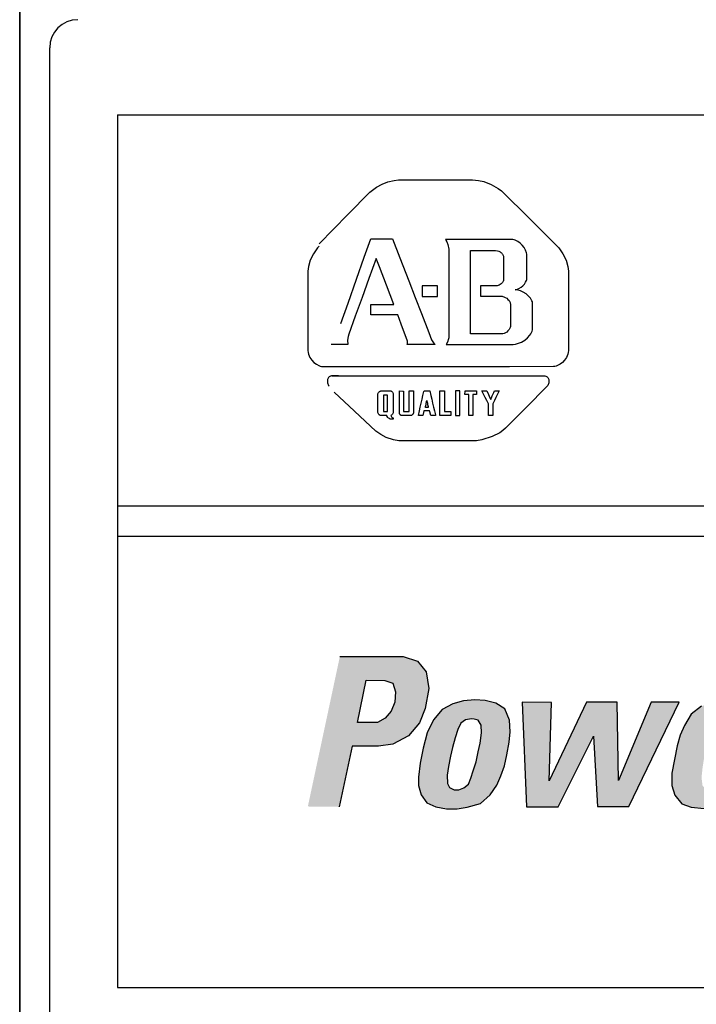
# Model space of a CAD drawing. Units: inches. Extents: x 0 to 58, y -4.3 to 61.
# Drawn here: x 0 to 1.7, y 28.5 to 30.9 of the extents above; entities that cross this region are included whole.
import ezdxf

# ---------------------------------------------------------------- set-up
doc = ezdxf.new("R2010")
doc.units = ezdxf.units.IN
doc.header["$MEASUREMENT"] = 0
doc.layers.add('-LBL-UPR', color=9, linetype='Continuous')
doc.layers.add('POWERFLEX_TEXT', color=7, linetype='Continuous')

msp = doc.modelspace()

# ---------------------------------------------------------------- hatches: boundary and pattern name
at = {"layer": 'POWERFLEX_TEXT'}
h = msp.add_hatch(color=256, dxfattribs=at)
h.paths.add_polyline_path([(0.9918, 29.3129), (0.9565, 29.325), (0.7986, 29.325), (0.7187, 28.9509), (0.7967, 28.95), (0.8292, 29.1013), (0.8952, 29.1013), (0.9305, 29.1059), (0.9695, 29.1273), (0.9974, 29.1598), (1.0113, 29.195), (1.0206, 29.2452), (1.0141, 29.2869)])
h.paths.add_polyline_path([(0.8642, 29.2656), (0.9104, 29.2647), (0.9306, 29.258), (0.9373, 29.237), (0.9356, 29.211), (0.9264, 29.1884), (0.9112, 29.1708), (0.8928, 29.1599), (0.8424, 29.1599)], flags=16)
h.paths.add_polyline_path([(1.221, 29.1112), (1.2235, 29.1372), (1.2219, 29.1657), (1.2101, 29.1943), (1.1874, 29.2085), (1.1606, 29.2152), (1.1354, 29.2169), (1.1068, 29.2144), (1.08, 29.2068), (1.054, 29.1926), (1.0321, 29.1666), (1.0162, 29.1347), (1.0061, 29.0961), (0.9986, 29.0592), (0.9944, 29.024), (0.9944, 29.003), (1.0011, 28.9803), (1.0153, 28.9602), (1.038, 28.9502), (1.0537, 28.9472), (1.1035, 28.9472), (1.1161, 28.9493), (1.1497, 28.9585), (1.1732, 28.9803), (1.19, 29.0038), (1.2, 29.0273), (1.2093, 29.0525), (1.2151, 29.0793)])
h.paths.add_polyline_path([(1.0741, 29.076), (1.0791, 29.0978), (1.0859, 29.1221), (1.0926, 29.1431), (1.1001, 29.1582), (1.1119, 29.1666), (1.127, 29.1691), (1.1337, 29.1683), (1.1438, 29.1657), (1.1513, 29.154), (1.1522, 29.1347), (1.1488, 29.1087), (1.1438, 29.0869), (1.1387, 29.0626), (1.1312, 29.0399), (1.1253, 29.0215), (1.1194, 29.0064), (1.1077, 28.9971), (1.0951, 28.9921), (1.0833, 28.9921), (1.0716, 28.998), (1.0674, 29.008), (1.0665, 29.029), (1.0691, 29.0508)], flags=16)
h.paths.add_polyline_path([(1.3265, 29.2101), (1.2533, 29.211), (1.2642, 28.9501), (1.3431, 28.9501), (1.4312, 29.1263), (1.4413, 28.9509), (1.5194, 28.9509), (1.6447, 29.211), (1.575, 29.211), (1.4936, 29.0155), (1.4902, 29.211), (1.4138, 29.211), (1.3206, 29.0147)])
h.paths.add_polyline_path([(1.8542, 29.1078), (1.8567, 29.133), (1.8567, 29.1581), (1.8492, 29.1816), (1.8374, 29.1976), (1.8181, 29.2085), (1.7921, 29.216), (1.7761, 29.2169), (1.7661, 29.2169), (1.735, 29.2127), (1.7006, 29.2009), (1.6746, 29.1808), (1.6578, 29.1531), (1.6469, 29.1288), (1.6402, 29.1019), (1.6334, 29.0684), (1.6267, 29.034), (1.6267, 29.0029), (1.6343, 28.9795), (1.6511, 28.9576), (1.6746, 28.9493), (1.6945, 28.9472), (1.7376, 28.9472), (1.7627, 28.9518), (1.7904, 28.966), (1.8089, 28.9836), (1.824, 29.0021), (1.8324, 29.0206), (1.8374, 29.039), (1.7636, 29.039), (1.7594, 29.0222), (1.7493, 29.0038), (1.7317, 28.9929), (1.714, 28.992), (1.7031, 29.0029), (1.7006, 29.0231), (1.7031, 29.0466), (1.7065, 29.0692), (1.8467, 29.0692)])
h.paths.add_polyline_path([(1.7157, 29.1112), (1.7207, 29.1346), (1.7308, 29.1565), (1.7442, 29.169), (1.7627, 29.1716), (1.7803, 29.1648), (1.7854, 29.1514), (1.7845, 29.1313), (1.7812, 29.1103)], flags=16)
h.paths.add_polyline_path([(1.9659, 29.1011), (1.9743, 29.1237), (1.9877, 29.1397), (2.0078, 29.1481), (2.0263, 29.1506), (2.0431, 29.1497), (2.0557, 29.216), (2.0423, 29.2152), (2.0238, 29.2127), (2.0053, 29.2043), (1.9894, 29.1917), (1.9785, 29.1766), (1.9843, 29.211), (1.9163, 29.211), (1.8609, 28.9509), (1.934, 28.9509)])
h.paths.add_polyline_path([(2.296, 29.3251), (2.1079, 29.3251), (2.1037, 29.3092), (2.2926, 29.3083)])
h.paths.add_polyline_path([(2.2876, 29.2924), (2.0995, 29.2924), (2.0954, 29.2765), (2.2842, 29.2756)])
h.paths.add_polyline_path([(2.1682, 29.2596), (2.0893, 29.2588), (2.0868, 29.2403), (2.1657, 29.2403)])
h.paths.add_polyline_path([(2.1623, 29.2278), (2.0834, 29.2269), (2.0809, 29.2085), (2.1598, 29.2085)])
h.paths.add_polyline_path([(2.1556, 29.195), (2.0767, 29.1942), (2.0742, 29.1757), (2.1531, 29.1757)])
h.paths.add_polyline_path([(2.2568, 29.1606), (2.0696, 29.1606), (2.0662, 29.1422), (2.2534, 29.1422)])
h.paths.add_polyline_path([(2.2509, 29.1279), (2.0629, 29.1279), (2.0587, 29.112), (2.2476, 29.1111)])
h.paths.add_polyline_path([(2.1346, 29.0994), (2.0557, 29.0986), (2.0532, 29.0801), (2.1321, 29.0801)])
h.paths.add_polyline_path([(2.1271, 29.0675), (2.0481, 29.0667), (2.0456, 29.0482), (2.1245, 29.0482)])
h.paths.add_polyline_path([(2.1212, 29.0348), (2.0423, 29.034), (2.0397, 29.0155), (2.1187, 29.0155)])
h.paths.add_polyline_path([(2.1136, 29.0038), (2.0347, 29.0029), (2.0322, 28.9845), (2.1111, 28.9845)])
h.paths.add_polyline_path([(2.1061, 28.9694), (2.0272, 28.9685), (2.0246, 28.9501), (2.1035, 28.9501)])
h.paths.add_polyline_path([(2.3273, 28.9694), (2.2484, 28.9685), (2.2459, 28.9501), (2.3248, 28.9501)])
h.paths.add_polyline_path([(2.3349, 29.0029), (2.256, 29.0021), (2.2534, 28.9836), (2.3324, 28.9836)])
h.paths.add_polyline_path([(2.3416, 29.0365), (2.2627, 29.0356), (2.2602, 29.0172), (2.3391, 29.0172)])
h.paths.add_polyline_path([(2.3483, 29.0684), (2.2694, 29.0675), (2.2669, 29.0491), (2.3458, 29.0491)])
h.paths.add_polyline_path([(2.355, 29.0994), (2.2761, 29.0986), (2.2736, 29.0801), (2.3525, 29.0801)])
h.paths.add_polyline_path([(2.3617, 29.1304), (2.2828, 29.1296), (2.2803, 29.1111), (2.3592, 29.1111)])
h.paths.add_polyline_path([(2.3685, 29.1623), (2.2895, 29.1615), (2.287, 29.143), (2.3659, 29.143)])
h.paths.add_polyline_path([(2.3752, 29.1942), (2.2963, 29.1934), (2.2937, 29.1749), (2.3726, 29.1749)])
h.paths.add_polyline_path([(2.3827, 29.2277), (2.3038, 29.2269), (2.3013, 29.2085), (2.3802, 29.2085)])
h.paths.add_polyline_path([(2.3894, 29.2605), (2.3105, 29.2596), (2.308, 29.2412), (2.3869, 29.2412)])
h.paths.add_polyline_path([(2.3962, 29.2932), (2.3172, 29.2923), (2.3147, 29.2739), (2.3936, 29.2739)])
h.paths.add_polyline_path([(2.402, 29.3259), (2.3231, 29.3251), (2.3206, 29.3066), (2.3995, 29.3066)])
h.paths.add_polyline_path([(2.5733, 29.2168), (2.5498, 29.2219), (2.5263, 29.2236), (2.5011, 29.2219), (2.4793, 29.2152), (2.4625, 29.2085), (2.5918, 29.2076)])
h.paths.add_polyline_path([(2.606, 29.1925), (2.439, 29.1925), (2.4272, 29.1757), (2.5061, 29.1741), (2.5162, 29.1774), (2.5271, 29.1774), (2.5347, 29.1741), (2.6136, 29.1741)])
h.paths.add_polyline_path([(2.6161, 29.1606), (2.5473, 29.1606), (2.5473, 29.143), (2.6161, 29.143)])
h.paths.add_polyline_path([(2.486, 29.1606), (2.4163, 29.1606), (2.4096, 29.1422), (2.4801, 29.1422)])
h.paths.add_polyline_path([(2.6144, 29.1288), (2.4037, 29.1288), (2.4012, 29.1128), (2.6127, 29.1128)])
h.paths.add_polyline_path([(2.6102, 29.0977), (2.3962, 29.0977), (2.3936, 29.0809), (2.6069, 29.0809)])
h.paths.add_polyline_path([(2.4625, 29.0658), (2.3903, 29.0658), (2.3886, 29.0491), (2.4608, 29.0499)])
h.paths.add_polyline_path([(2.4591, 29.0348), (2.3861, 29.034), (2.3861, 29.0172), (2.4591, 29.0172)])
h.paths.add_polyline_path([(2.5934, 29.0356), (2.5187, 29.0348), (2.5137, 29.0172), (2.5867, 29.0172)])
h.paths.add_polyline_path([(2.5775, 29.0021), (2.4977, 29.0021), (2.4893, 28.9996), (2.4818, 28.9987), (2.4709, 29.0021), (2.3878, 29.0021), (2.3945, 28.9853), (2.5641, 28.9845)])
h.paths.add_polyline_path([(2.5414, 28.9694), (2.4079, 28.9694), (2.418, 28.9593), (2.444, 28.9534), (2.4742, 28.9526), (2.5011, 28.9526), (2.5212, 28.9576)])
h.paths.add_polyline_path([(2.7374, 29.2235), (2.6559, 29.2235), (2.661, 29.2076), (2.7399, 29.2076)])
h.paths.add_polyline_path([(2.7458, 29.1925), (2.6652, 29.1925), (2.6719, 29.1749), (2.7483, 29.1749)])
h.paths.add_polyline_path([(2.7525, 29.1598), (2.6778, 29.1598), (2.6836, 29.1422), (2.7575, 29.1422)])
h.paths.add_polyline_path([(2.8314, 29.1288), (2.6878, 29.1288), (2.6929, 29.112), (2.8196, 29.112)])
h.paths.add_polyline_path([(2.8079, 29.0969), (2.6988, 29.0977), (2.7021, 29.0877), (2.6979, 29.0793), (2.8003, 29.0793), (2.797, 29.0868)])
h.paths.add_polyline_path([(2.8557, 29.1598), (2.781, 29.1598), (2.771, 29.143), (2.8423, 29.143)])
h.paths.add_polyline_path([(2.8809, 29.1933), (2.8087, 29.1933), (2.7953, 29.1749), (2.8675, 29.1749)])
h.paths.add_polyline_path([(2.9044, 29.2227), (2.8322, 29.2227), (2.8205, 29.2084), (2.8927, 29.2084)])
h.paths.add_polyline_path([(2.9314, 29.2144), (2.9407, 29.2144), (2.9407, 29.222), (2.913, 29.222), (2.9121, 29.2153), (2.9222, 29.2153), (2.9138, 29.175), (2.923, 29.175)])
h.paths.add_polyline_path([(2.9549, 29.2144), (2.9549, 29.1758), (2.9608, 29.1758), (2.9768, 29.2111), (2.9692, 29.175), (2.9776, 29.175), (2.9871, 29.222), (2.9726, 29.222), (2.9608, 29.196), (2.9608, 29.222), (2.9474, 29.222), (2.9373, 29.1758), (2.9482, 29.175)])
h.paths.add_polyline_path([(2.8054, 29.0658), (2.687, 29.0658), (2.6753, 29.0499), (2.8079, 29.0499)])
h.paths.add_polyline_path([(2.7307, 29.0348), (2.661, 29.0348), (2.6492, 29.0164), (2.7181, 29.0164)])
h.paths.add_polyline_path([(2.708, 29.0021), (2.6358, 29.0021), (2.624, 28.9845), (2.6954, 28.9845)])
h.paths.add_polyline_path([(2.6828, 28.9694), (2.6115, 28.9694), (2.5955, 28.9492), (2.6685, 28.9492)])
h.paths.add_polyline_path([(2.8129, 29.0348), (2.7382, 29.0348), (2.7432, 29.0172), (2.818, 29.0172)])
h.paths.add_polyline_path([(2.823, 29.0021), (2.7474, 29.0021), (2.7525, 28.9845), (2.828, 28.9845)])
h.paths.add_polyline_path([(2.8348, 28.9685), (2.7567, 28.9685), (2.7609, 28.9501), (2.8381, 28.9501)])
h.paths.add_polyline_path([(2.8431, 28.935), (2.7659, 28.935), (2.7718, 28.9157), (2.849, 28.9157)])
h.paths.add_polyline_path([(2.8533, 28.9002), (2.7761, 28.9002), (2.7811, 28.8809), (2.8592, 28.8809)])
h.paths.add_polyline_path([(2.8642, 28.8658), (2.7853, 28.8658), (2.7912, 28.8465), (2.8701, 28.8465)])
h.paths.add_polyline_path([(2.8735, 28.8314), (2.7945, 28.8314), (2.7996, 28.8138), (2.8785, 28.8138)])
h.paths.add_polyline_path([(2.8835, 28.7987), (2.8038, 28.7987), (2.8097, 28.7802), (2.8902, 28.7802)])
h.paths.add_polyline_path([(2.8944, 28.7651), (2.8113, 28.7651), (2.8172, 28.7458), (2.9003, 28.7458)])
h.paths.add_polyline_path([(2.9037, 28.7316), (2.8223, 28.7316), (2.8264, 28.7131), (2.9087, 28.7131)])

# ---------------------------------------------------------------- linework, layer by layer
at = {"layer": '-LBL-UPR'}
for p, q in [((0.2437, 30.675), (23.7386, 30.675)), ((0.2437, 29.7), (23.7386, 29.7)), ((0.2437, 29.625), (23.7386, 29.625)), ((0.2437, 28.5), (23.7386, 28.5))]:
    msp.add_line(p, q, dxfattribs=at)
for p, q in [((0, 8.814), (0, 32)), ((0.2437, 30.675), (0.2437, 28.5)), ((0.9038, 30.5023), (0.9183, 30.5079)), ((0.9183, 30.5079), (0.9339, 30.5114)), ((0.9339, 30.5114), (0.9449, 30.5125)), ((0.9449, 30.5125), (1.0373, 30.5125)), ((1.0373, 30.5125), (1.1297, 30.5125)), ((1.1297, 30.5125), (1.144, 30.5115)), ((1.144, 30.5115), (1.158, 30.5084)), ((1.158, 30.5084), (1.176, 30.5015)), ((0.8183, 30.4262), (0.8731, 30.4818)), ((0.8731, 30.4818), (0.8901, 30.4947)), ((0.8901, 30.4947), (0.9038, 30.5023)), ((1.176, 30.5015), (1.1931, 30.4914)), ((1.1931, 30.4914), (1.2013, 30.4853)), ((1.2013, 30.4853), (1.2729, 30.4144)), ((0.7473, 30.3536), (0.8183, 30.4262)), ((1.2729, 30.4144), (1.3404, 30.3475)), ((0.8595, 30.3205), (0.8755, 30.3657)), ((0.8755, 30.3657), (0.9197, 30.3657)), ((0.9197, 30.3657), (0.9299, 30.3657)), ((0.9299, 30.3657), (0.9482, 30.3186)), ((1.0617, 30.3642), (1.063, 30.3624)), ((1.1052, 30.3642), (1.0617, 30.3642)), ((1.063, 30.3624), (1.0654, 30.3582)), ((1.0654, 30.3582), (1.0678, 30.3515)), ((1.1458, 30.3642), (1.1052, 30.3642)), ((1.1864, 30.3642), (1.1458, 30.3642)), ((1.2299, 30.3642), (1.1864, 30.3642)), ((1.233, 30.3636), (1.2299, 30.3642)), ((1.2361, 30.3626), (1.233, 30.3636)), ((1.2392, 30.3612), (1.2361, 30.3626)), ((1.2422, 30.3595), (1.2392, 30.3612)), ((1.2481, 30.3551), (1.2422, 30.3595)), ((0.743, 30.3435), (0.7325, 30.3287)), ((0.747, 30.3475), (0.743, 30.3435)), ((1.0678, 30.3515), (1.07, 30.34)), ((1.07, 30.34), (1.0702, 30.2965)), ((1.1247, 30.3305), (1.1247, 30.3364)), ((1.1247, 30.3364), (1.1558, 30.3364)), ((1.1558, 30.3364), (1.1826, 30.3364)), ((1.1826, 30.3364), (1.187, 30.3364)), ((1.187, 30.3364), (1.1913, 30.3358)), ((1.1913, 30.3358), (1.1951, 30.3347)), ((1.1951, 30.3347), (1.1969, 30.3339)), ((1.1969, 30.3339), (1.1985, 30.3331)), ((1.2534, 30.3498), (1.2481, 30.3551)), ((1.2579, 30.3438), (1.2534, 30.3498)), ((1.2615, 30.3374), (1.2579, 30.3438)), ((1.264, 30.3308), (1.2615, 30.3374)), ((1.3404, 30.3475), (1.3445, 30.3435)), ((1.3445, 30.3435), (1.3549, 30.3287)), ((0.7249, 30.3127), (0.7202, 30.2968)), ((0.7325, 30.3287), (0.7249, 30.3127)), ((0.84, 30.2651), (0.8595, 30.3205)), ((0.8891, 30.317), (0.8709, 30.2666)), ((0.8974, 30.2956), (0.8891, 30.317)), ((0.9482, 30.3186), (0.9705, 30.2609)), ((1.1247, 30.2974), (1.1247, 30.3305)), ((1.1985, 30.3331), (1.1999, 30.3321)), ((1.1999, 30.3321), (1.2013, 30.331)), ((1.2013, 30.331), (1.2025, 30.3298)), ((1.2025, 30.3298), (1.2036, 30.3285)), ((1.2036, 30.3285), (1.2045, 30.3272)), ((1.2045, 30.3272), (1.2053, 30.3257)), ((1.2053, 30.3257), (1.2059, 30.3242)), ((1.2059, 30.3242), (1.2064, 30.3226)), ((1.2064, 30.3226), (1.2068, 30.3209)), ((1.2068, 30.3209), (1.207, 30.3192)), ((1.207, 30.3192), (1.207, 30.292)), ((1.2647, 30.3275), (1.264, 30.3308)), ((1.265, 30.3242), (1.2647, 30.3275)), ((1.2649, 30.2669), (1.265, 30.3099)), ((1.265, 30.3099), (1.265, 30.3242)), ((1.3549, 30.3287), (1.3626, 30.3127)), ((1.3626, 30.3127), (1.3672, 30.2968)), ((0.7187, 30.2855), (0.7186, 30.1846)), ((0.7202, 30.2968), (0.7187, 30.2855)), ((0.915, 30.2502), (0.8974, 30.2956)), ((1.0702, 30.2965), (1.0702, 30.2469)), ((1.1247, 30.2666), (1.1247, 30.2974)), ((1.207, 30.292), (1.207, 30.2648)), ((1.3672, 30.2968), (1.3687, 30.2855)), ((1.3687, 30.2855), (1.3688, 30.1846)), ((0.8189, 30.2055), (0.84, 30.2651)), ((0.8709, 30.2666), (0.854, 30.2197)), ((0.9705, 30.2609), (0.9867, 30.2192)), ((1.1247, 30.2326), (1.1247, 30.2666)), ((1.2064, 30.2614), (1.2058, 30.2599)), ((1.2068, 30.2631), (1.2064, 30.2614)), ((1.207, 30.2648), (1.2068, 30.2631)), ((1.2618, 30.2576), (1.2638, 30.2623)), ((1.2638, 30.2623), (1.2645, 30.2646)), ((1.2645, 30.2646), (1.2649, 30.2669)), ((0.9335, 30.2025), (0.915, 30.2502)), ((1.0048, 30.2483), (1.0037, 30.2483)), ((1.0037, 30.2483), (1.0037, 30.2414)), ((1.0037, 30.2414), (1.0037, 30.2351)), ((1.0109, 30.2483), (1.0048, 30.2483)), ((1.0166, 30.2483), (1.0109, 30.2483)), ((1.023, 30.2483), (1.0166, 30.2483)), ((1.0293, 30.2483), (1.023, 30.2483)), ((1.0351, 30.2483), (1.0293, 30.2483)), ((1.0423, 30.2483), (1.0351, 30.2483)), ((1.0423, 30.2476), (1.0423, 30.2483)), ((1.0423, 30.2414), (1.0423, 30.2476)), ((1.0423, 30.2351), (1.0423, 30.2414)), ((1.0702, 30.2469), (1.0702, 30.1935)), ((1.1634, 30.249), (1.1497, 30.249)), ((1.1497, 30.249), (1.1497, 30.2225)), ((1.1905, 30.249), (1.1634, 30.249)), ((1.1933, 30.2495), (1.1905, 30.249)), ((1.196, 30.2505), (1.1933, 30.2495)), ((1.1987, 30.2519), (1.196, 30.2505)), ((1.2012, 30.2537), (1.1987, 30.2519)), ((1.2034, 30.2559), (1.2012, 30.2537)), ((1.2043, 30.2571), (1.2034, 30.2559)), ((1.2051, 30.2585), (1.2043, 30.2571)), ((1.2058, 30.2599), (1.2051, 30.2585)), ((1.2356, 30.239), (1.2389, 30.2397)), ((1.2388, 30.2388), (1.2356, 30.239)), ((1.2422, 30.2382), (1.2388, 30.2388)), ((1.2389, 30.2397), (1.242, 30.2406)), ((1.242, 30.2406), (1.245, 30.2418)), ((1.2491, 30.236), (1.2422, 30.2382)), ((1.245, 30.2418), (1.2504, 30.2449)), ((1.2561, 30.2327), (1.2491, 30.236)), ((1.2504, 30.2449), (1.255, 30.2487)), ((1.255, 30.2487), (1.2588, 30.253)), ((1.2588, 30.253), (1.2618, 30.2576)), ((0.854, 30.2197), (0.8371, 30.1727)), ((0.9867, 30.2192), (1.0021, 30.1794)), ((1.0037, 30.2351), (1.0037, 30.2287)), ((1.0037, 30.2287), (1.0037, 30.2226)), ((1.0037, 30.2226), (1.0037, 30.2218)), ((1.0037, 30.2218), (1.0109, 30.2218)), ((1.0109, 30.2218), (1.0166, 30.2218)), ((1.0166, 30.2218), (1.023, 30.2218)), ((1.023, 30.2218), (1.0293, 30.2218)), ((1.0293, 30.2218), (1.0351, 30.2218)), ((1.0351, 30.2218), (1.0412, 30.2218)), ((1.0412, 30.2218), (1.0423, 30.2218)), ((1.0423, 30.2287), (1.0423, 30.2351)), ((1.0423, 30.2218), (1.0423, 30.2287)), ((1.1247, 30.1985), (1.1247, 30.2326)), ((1.1497, 30.2225), (1.1766, 30.2225)), ((1.1766, 30.2225), (1.2034, 30.2225)), ((1.2034, 30.2225), (1.2054, 30.2222)), ((1.2054, 30.2222), (1.2074, 30.2216)), ((1.2074, 30.2216), (1.2112, 30.2199)), ((1.2112, 30.2199), (1.2147, 30.2176)), ((1.2147, 30.2176), (1.2178, 30.2148)), ((1.2178, 30.2148), (1.2204, 30.2117)), ((1.2204, 30.2117), (1.2225, 30.2084)), ((1.2629, 30.2283), (1.2561, 30.2327)), ((1.2689, 30.2232), (1.2629, 30.2283)), ((1.2739, 30.2175), (1.2689, 30.2232)), ((1.2759, 30.2146), (1.2739, 30.2175)), ((1.2775, 30.2115), (1.2759, 30.2146)), ((1.2787, 30.2084), (1.2775, 30.2115)), ((0.8009, 30.1544), (0.8189, 30.2055)), ((0.8755, 30.176), (0.8755, 30.2025)), ((0.8755, 30.2025), (0.9185, 30.2025)), ((0.9185, 30.2025), (0.9335, 30.2025)), ((1.0702, 30.1935), (1.0702, 30.1477)), ((1.1247, 30.1677), (1.1247, 30.1985)), ((1.2225, 30.2084), (1.2232, 30.2067)), ((1.2232, 30.2067), (1.2237, 30.2051)), ((1.2237, 30.2051), (1.2241, 30.2034)), ((1.2241, 30.2034), (1.2242, 30.1756)), ((1.2793, 30.2053), (1.2787, 30.2084)), ((1.2793, 30.1842), (1.2793, 30.2053)), ((0.7186, 30.1846), (0.7186, 30.0927)), ((0.8371, 30.1727), (0.8209, 30.1278)), ((0.8981, 30.176), (0.8755, 30.176)), ((0.9428, 30.176), (0.8981, 30.176)), ((0.9518, 30.1527), (0.9428, 30.176)), ((1.0021, 30.1794), (1.0204, 30.1321)), ((1.1247, 30.1287), (1.1247, 30.1677)), ((1.2242, 30.1756), (1.2242, 30.1495)), ((1.2793, 30.1423), (1.2793, 30.1842)), ((1.3688, 30.1846), (1.3688, 30.0927)), ((0.9669, 30.1111), (0.9518, 30.1527)), ((1.0702, 30.1477), (1.0702, 30.1193)), ((1.2205, 30.1394), (1.2178, 30.1362)), ((1.2217, 30.1412), (1.2205, 30.1394)), ((1.2226, 30.1431), (1.2217, 30.1412)), ((1.2234, 30.1451), (1.2226, 30.1431)), ((1.2239, 30.1473), (1.2234, 30.1451)), ((1.2242, 30.1495), (1.2239, 30.1473)), ((1.278, 30.1359), (1.2789, 30.1392)), ((1.2789, 30.1392), (1.2793, 30.1423)), ((0.8189, 30.1223), (0.8178, 30.1132)), ((0.8178, 30.1132), (0.8182, 30.1027)), ((0.8209, 30.1278), (0.8189, 30.1223)), ((1.0204, 30.1321), (1.0273, 30.1144)), ((1.0273, 30.1144), (1.0319, 30.1064)), ((1.0697, 30.1162), (1.067, 30.1086)), ((1.0702, 30.1193), (1.0697, 30.1162)), ((1.1452, 30.1287), (1.1247, 30.1287)), ((1.1774, 30.1287), (1.1452, 30.1287)), ((1.2041, 30.1287), (1.1774, 30.1287)), ((1.2054, 30.1289), (1.2041, 30.1287)), ((1.2083, 30.1299), (1.2054, 30.1289)), ((1.2115, 30.1314), (1.2083, 30.1299)), ((1.2147, 30.1335), (1.2115, 30.1314)), ((1.2178, 30.1362), (1.2147, 30.1335)), ((1.2513, 30.1082), (1.2597, 30.1132)), ((1.2597, 30.1132), (1.2669, 30.1192)), ((1.2669, 30.1192), (1.2726, 30.1257)), ((1.2726, 30.1257), (1.2749, 30.1291)), ((1.2749, 30.1291), (1.2767, 30.1325)), ((1.2767, 30.1325), (1.278, 30.1359)), ((0.7186, 30.0927), (0.7186, 30.0872)), ((0.8182, 30.1022), (0.7767, 30.1022)), ((0.8182, 30.1027), (0.8182, 30.1022)), ((0.9664, 30.1022), (0.967, 30.1049)), ((0.99, 30.1022), (0.9664, 30.1022)), ((0.9672, 30.1075), (0.9669, 30.1111)), ((0.967, 30.1049), (0.9672, 30.1075)), ((1.0366, 30.1022), (0.99, 30.1022)), ((1.0319, 30.1064), (1.0336, 30.1044)), ((1.0336, 30.1044), (1.0347, 30.1033)), ((1.0347, 30.1033), (1.0353, 30.1029)), ((1.0353, 30.1029), (1.0359, 30.1025)), ((1.0359, 30.1025), (1.0366, 30.1022)), ((1.067, 30.1086), (1.0638, 30.1022)), ((1.0638, 30.1022), (1.1057, 30.1022)), ((1.1057, 30.1022), (1.1581, 30.1022)), ((1.1581, 30.1022), (1.2055, 30.1022)), ((1.2055, 30.1022), (1.2312, 30.1025)), ((1.2312, 30.1025), (1.2365, 30.1033)), ((1.2365, 30.1033), (1.2417, 30.1045)), ((1.2417, 30.1045), (1.2513, 30.1082)), ((1.3688, 30.0927), (1.3688, 30.0872)), ((0.7186, 30.0872), (0.7194, 30.0825)), ((0.7194, 30.0825), (0.7205, 30.0781)), ((0.7205, 30.0781), (0.722, 30.0739)), ((0.722, 30.0739), (0.7239, 30.0701)), ((0.7239, 30.0701), (0.726, 30.0665)), ((0.726, 30.0665), (0.7284, 30.0632)), ((1.3614, 30.0665), (1.359, 30.0632)), ((1.3636, 30.0701), (1.3614, 30.0665)), ((1.3654, 30.0739), (1.3636, 30.0701)), ((1.3669, 30.0781), (1.3654, 30.0739)), ((1.3681, 30.0825), (1.3669, 30.0781)), ((1.3688, 30.0872), (1.3681, 30.0825)), ((0.7284, 30.0632), (0.7338, 30.0575)), ((0.7338, 30.0575), (0.7399, 30.053)), ((0.7399, 30.053), (0.7462, 30.0497)), ((0.7462, 30.0497), (0.7494, 30.0486)), ((0.7494, 30.0486), (0.7526, 30.0478)), ((0.7526, 30.0478), (0.7557, 30.0473)), ((0.8633, 30.0471), (0.7559, 30.0471)), ((0.9948, 30.0471), (0.8633, 30.0471)), ((1.0899, 30.0471), (0.9948, 30.0471)), ((1.2213, 30.0471), (1.0899, 30.0471)), ((1.3317, 30.0473), (1.2213, 30.0471)), ((1.3349, 30.0478), (1.3317, 30.0473)), ((1.338, 30.0486), (1.3349, 30.0478)), ((1.3412, 30.0497), (1.338, 30.0486)), ((1.3476, 30.053), (1.3412, 30.0497)), ((1.3536, 30.0575), (1.3476, 30.053)), ((1.359, 30.0632), (1.3536, 30.0575)), ((0.7678, 30.0151), (0.7675, 30.0131)), ((0.7684, 30.0169), (0.7678, 30.0151)), ((0.7693, 30.0187), (0.7684, 30.0169)), ((0.7704, 30.0202), (0.7693, 30.0187)), ((0.7718, 30.0216), (0.7704, 30.0202)), ((0.7735, 30.0227), (0.7718, 30.0216)), ((0.7754, 30.0235), (0.7735, 30.0227)), ((0.7777, 30.024), (0.7754, 30.0235)), ((0.7952, 30.0242), (0.7777, 30.024)), ((0.7788, 30.0242), (0.8779, 30.0242)), ((0.8779, 30.0242), (0.9563, 30.0242)), ((0.9563, 30.0242), (1.043, 30.0242)), ((1.043, 30.0242), (1.1297, 30.0242)), ((1.1297, 30.0242), (1.2082, 30.0242)), ((1.2082, 30.0242), (1.2923, 30.0242)), ((1.2923, 30.0242), (1.3098, 30.024)), ((1.3098, 30.024), (1.312, 30.0235)), ((1.312, 30.0235), (1.314, 30.0227)), ((1.314, 30.0227), (1.3156, 30.0216)), ((1.3156, 30.0216), (1.317, 30.0202)), ((1.317, 30.0202), (1.3181, 30.0187)), ((1.3181, 30.0187), (1.319, 30.0169)), ((1.319, 30.0169), (1.3196, 30.0151)), ((1.3196, 30.0151), (1.3199, 30.0131)), ((0.7675, 30.0131), (0.7674, 30.011)), ((0.7674, 30.011), (0.7675, 30.0088)), ((0.7675, 30.0088), (0.7679, 30.0067)), ((0.7679, 30.0067), (0.7685, 30.0045)), ((0.7685, 30.0045), (0.7693, 30.0024)), ((0.7693, 30.0024), (0.7704, 30.0004)), ((0.7704, 30.0004), (0.7716, 29.9984)), ((1.3158, 29.9984), (1.2621, 29.9447)), ((1.3171, 30.0004), (1.3158, 29.9984)), ((1.3181, 30.0024), (1.3171, 30.0004)), ((1.3189, 30.0045), (1.3181, 30.0024)), ((1.3195, 30.0067), (1.3189, 30.0045)), ((1.3199, 30.0088), (1.3195, 30.0067)), ((1.3199, 30.0131), (1.32, 30.011)), ((1.32, 30.011), (1.3199, 30.0088)), ((0.8354, 29.936), (0.7841, 29.984)), ((0.8931, 29.9781), (0.8932, 29.9789)), ((0.8931, 29.9762), (0.8931, 29.9781)), ((0.8931, 29.9665), (0.8931, 29.9762)), ((0.8931, 29.9564), (0.8931, 29.9665)), ((0.8932, 29.9789), (0.8935, 29.9797)), ((0.8935, 29.9797), (0.8941, 29.9813)), ((0.8941, 29.9813), (0.8951, 29.9829)), ((0.8951, 29.9829), (0.8964, 29.9843)), ((0.8964, 29.9843), (0.8971, 29.985)), ((0.8971, 29.985), (0.8979, 29.9855)), ((0.8979, 29.9855), (0.8987, 29.986)), ((0.8987, 29.986), (0.8996, 29.9864)), ((0.8996, 29.9864), (0.9005, 29.9867)), ((0.9005, 29.9867), (0.9015, 29.9869)), ((0.9015, 29.9869), (0.9025, 29.9869)), ((0.9025, 29.9869), (0.9132, 29.9869)), ((0.9073, 29.9758), (0.907, 29.9758)), ((0.907, 29.9758), (0.907, 29.9708)), ((0.907, 29.9708), (0.907, 29.9654)), ((0.9121, 29.9758), (0.9073, 29.9758)), ((0.9173, 29.9758), (0.9121, 29.9758)), ((0.9132, 29.9869), (0.9224, 29.9869)), ((0.9173, 29.9708), (0.9173, 29.9758)), ((0.9173, 29.9654), (0.9173, 29.9708)), ((0.9224, 29.9869), (0.9248, 29.9869)), ((0.9248, 29.9869), (0.9256, 29.9867)), ((0.9256, 29.9867), (0.9263, 29.9864)), ((0.9263, 29.9864), (0.9271, 29.986)), ((0.9271, 29.986), (0.9278, 29.9855)), ((0.9278, 29.9855), (0.9285, 29.9849)), ((0.9285, 29.9849), (0.9296, 29.9835)), ((0.9296, 29.9835), (0.9306, 29.982)), ((0.9306, 29.982), (0.9313, 29.9804)), ((0.9313, 29.9804), (0.9315, 29.9796)), ((0.9315, 29.9796), (0.9316, 29.9788)), ((0.9316, 29.9788), (0.9316, 29.9781)), ((0.9316, 29.9781), (0.9316, 29.9773)), ((0.9316, 29.9773), (0.9316, 29.9663)), ((0.9316, 29.9663), (0.9316, 29.956)), ((0.9469, 29.9852), (0.9469, 29.9868)), ((0.9469, 29.9868), (0.9552, 29.9865)), ((0.9469, 29.9765), (0.9469, 29.9852)), ((0.9469, 29.9684), (0.9469, 29.9765)), ((0.9469, 29.9594), (0.9469, 29.9684)), ((0.9552, 29.9865), (0.9572, 29.9864)), ((0.9572, 29.9864), (0.9572, 29.9768)), ((0.9572, 29.9768), (0.9572, 29.965)), ((0.9713, 29.9832), (0.9713, 29.9868)), ((0.9713, 29.9868), (0.9801, 29.9868)), ((0.9713, 29.9734), (0.9713, 29.9832)), ((0.9713, 29.9653), (0.9713, 29.9734)), ((0.9801, 29.9868), (0.9821, 29.9868)), ((0.9821, 29.9868), (0.9821, 29.9768)), ((0.9821, 29.9768), (0.9821, 29.9647)), ((1.0014, 29.9561), (1.0037, 29.9662)), ((1.0037, 29.9662), (1.0058, 29.9753)), ((1.0058, 29.9753), (1.0081, 29.9851)), ((1.0081, 29.9851), (1.0085, 29.9868)), ((1.0085, 29.9868), (1.0179, 29.9868)), ((1.0179, 29.9868), (1.0227, 29.9868)), ((1.0227, 29.9868), (1.0255, 29.9752)), ((1.0255, 29.9752), (1.0276, 29.9661)), ((1.0276, 29.9661), (1.03, 29.956)), ((1.0483, 29.9851), (1.0483, 29.9868)), ((1.0483, 29.9868), (1.0564, 29.9868)), ((1.0483, 29.9753), (1.0483, 29.9851)), ((1.0483, 29.9662), (1.0483, 29.9753)), ((1.0483, 29.9561), (1.0483, 29.9662)), ((1.0564, 29.9868), (1.0592, 29.9868)), ((1.0592, 29.9868), (1.0592, 29.9772)), ((1.0592, 29.9772), (1.0592, 29.9654)), ((1.0898, 29.9868), (1.0871, 29.9868)), ((1.0871, 29.9868), (1.0871, 29.9792)), ((1.0871, 29.9792), (1.0871, 29.9709)), ((1.0871, 29.9709), (1.0871, 29.9612)), ((1.0977, 29.9868), (1.0898, 29.9868)), ((1.0977, 29.9792), (1.0977, 29.9868)), ((1.0977, 29.9709), (1.0977, 29.9792)), ((1.0977, 29.9612), (1.0977, 29.9709)), ((1.1106, 29.9777), (1.1109, 29.9858)), ((1.1117, 29.9777), (1.1106, 29.9777)), ((1.1109, 29.9869), (1.1205, 29.9869)), ((1.1109, 29.9858), (1.1109, 29.9869)), ((1.1199, 29.9777), (1.1117, 29.9777)), ((1.1199, 29.974), (1.1199, 29.9777)), ((1.1199, 29.9642), (1.1199, 29.974)), ((1.1205, 29.9869), (1.1297, 29.9869)), ((1.1297, 29.9869), (1.1385, 29.9869)), ((1.1311, 29.9777), (1.1305, 29.9777)), ((1.1305, 29.9777), (1.1305, 29.9679)), ((1.1305, 29.9679), (1.1305, 29.9559)), ((1.1393, 29.9777), (1.1311, 29.9777)), ((1.1385, 29.9869), (1.1393, 29.9869)), ((1.1393, 29.9869), (1.1393, 29.9789)), ((1.1393, 29.9789), (1.1393, 29.9777)), ((1.1572, 29.9784), (1.1529, 29.9868)), ((1.1529, 29.9868), (1.1618, 29.9868)), ((1.1613, 29.9706), (1.1572, 29.9784)), ((1.1653, 29.9628), (1.1613, 29.9706)), ((1.1618, 29.9868), (1.1649, 29.9868)), ((1.1649, 29.9868), (1.1691, 29.9777)), ((1.1691, 29.9777), (1.173, 29.9691)), ((1.173, 29.9691), (1.1749, 29.965)), ((1.1749, 29.965), (1.1787, 29.9741)), ((1.1787, 29.9741), (1.1822, 29.9827)), ((1.1822, 29.9827), (1.1839, 29.9868)), ((1.1839, 29.9868), (1.1928, 29.9868)), ((1.1879, 29.9706), (1.1841, 29.9628)), ((1.1918, 29.9784), (1.1879, 29.9706)), ((1.1959, 29.9868), (1.1918, 29.9784)), ((1.1928, 29.9868), (1.1959, 29.9868)), ((0.8931, 29.9464), (0.8931, 29.9564)), ((0.8931, 29.9356), (0.8931, 29.9464)), ((0.907, 29.9654), (0.907, 29.9591)), ((0.907, 29.9591), (0.907, 29.9524)), ((0.907, 29.9524), (0.907, 29.9461)), ((0.907, 29.9461), (0.907, 29.9407)), ((0.9173, 29.9591), (0.9173, 29.9654)), ((0.9173, 29.9524), (0.9173, 29.9591)), ((0.9173, 29.9461), (0.9173, 29.9524)), ((0.9173, 29.9407), (0.9173, 29.9461)), ((0.9316, 29.956), (0.9316, 29.9458)), ((0.9316, 29.9458), (0.9316, 29.9359)), ((0.9469, 29.9504), (0.9469, 29.9594)), ((0.9469, 29.9422), (0.9469, 29.9504)), ((0.9469, 29.9319), (0.9469, 29.9422)), ((0.9572, 29.965), (0.9572, 29.9565)), ((0.9572, 29.9565), (0.9572, 29.9448)), ((0.9572, 29.9448), (0.9572, 29.9366)), ((0.9713, 29.9567), (0.9713, 29.9653)), ((0.9713, 29.9449), (0.9713, 29.9567)), ((0.9713, 29.9352), (0.9713, 29.9449)), ((0.9821, 29.9647), (0.9821, 29.9559)), ((0.9821, 29.9559), (0.9821, 29.9475)), ((0.9821, 29.9475), (0.9821, 29.9375)), ((0.9969, 29.9369), (0.999, 29.946)), ((0.999, 29.946), (1.0014, 29.9561)), ((1.0121, 29.9456), (1.0125, 29.9478)), ((1.0144, 29.9456), (1.0121, 29.9456)), ((1.0125, 29.9478), (1.0129, 29.9501)), ((1.0129, 29.9501), (1.0134, 29.9529)), ((1.0134, 29.9529), (1.014, 29.9558)), ((1.014, 29.9558), (1.0145, 29.9586)), ((1.0167, 29.9456), (1.0144, 29.9456)), ((1.0145, 29.9586), (1.015, 29.9609)), ((1.015, 29.9609), (1.0154, 29.9631)), ((1.0154, 29.9631), (1.0158, 29.9609)), ((1.0158, 29.9609), (1.0163, 29.9586)), ((1.0163, 29.9586), (1.0169, 29.9558)), ((1.019, 29.9456), (1.0167, 29.9456)), ((1.0169, 29.9558), (1.0175, 29.9529)), ((1.0175, 29.9529), (1.0181, 29.9501)), ((1.0181, 29.9501), (1.0186, 29.9478)), ((1.0186, 29.9478), (1.019, 29.9456)), ((1.03, 29.956), (1.0324, 29.9459)), ((1.0324, 29.9459), (1.0346, 29.9368)), ((1.0483, 29.9461), (1.0483, 29.9561)), ((1.0483, 29.9369), (1.0483, 29.9461)), ((1.0592, 29.9654), (1.0592, 29.9568)), ((1.0592, 29.9568), (1.0592, 29.9486)), ((1.0592, 29.9486), (1.0592, 29.9389)), ((1.0871, 29.9612), (1.0871, 29.951)), ((1.0871, 29.951), (1.0871, 29.9413)), ((1.0871, 29.9413), (1.0871, 29.933)), ((1.0977, 29.951), (1.0977, 29.9612)), ((1.0977, 29.9413), (1.0977, 29.951)), ((1.0977, 29.933), (1.0977, 29.9413)), ((1.1199, 29.9559), (1.1199, 29.9642)), ((1.1199, 29.9472), (1.1199, 29.9559)), ((1.1199, 29.9352), (1.1199, 29.9472)), ((1.1305, 29.9559), (1.1305, 29.9472)), ((1.1305, 29.9472), (1.1305, 29.9389)), ((1.1696, 29.9544), (1.1653, 29.9628)), ((1.1696, 29.9536), (1.1696, 29.9544)), ((1.1696, 29.9446), (1.1696, 29.9536)), ((1.1696, 29.935), (1.1696, 29.9446)), ((1.1841, 29.9628), (1.1799, 29.9544)), ((1.1799, 29.9544), (1.1799, 29.9447)), ((1.1799, 29.9447), (1.1799, 29.9351)), ((1.2621, 29.9447), (1.2115, 29.8941)), ((0.8885, 29.8862), (0.8354, 29.936)), ((0.8932, 29.9346), (0.8931, 29.9356)), ((0.8935, 29.9327), (0.8932, 29.9346)), ((0.8941, 29.9309), (0.8935, 29.9327)), ((0.8949, 29.9293), (0.8941, 29.9309)), ((0.896, 29.9279), (0.8949, 29.9293)), ((0.8965, 29.9273), (0.896, 29.9279)), ((0.8972, 29.9267), (0.8965, 29.9273)), ((0.8979, 29.9263), (0.8972, 29.9267)), ((0.8986, 29.9259), (0.8979, 29.9263)), ((0.8994, 29.9256), (0.8986, 29.9259)), ((0.9002, 29.9254), (0.8994, 29.9256)), ((0.9059, 29.9254), (0.9002, 29.9254)), ((0.9156, 29.9254), (0.9059, 29.9254)), ((0.907, 29.9407), (0.907, 29.9357)), ((0.907, 29.9357), (0.9121, 29.9357)), ((0.9121, 29.9357), (0.917, 29.9357)), ((0.916, 29.9246), (0.9156, 29.9254)), ((0.9186, 29.9208), (0.916, 29.9246)), ((0.917, 29.9357), (0.9173, 29.9357)), ((0.9173, 29.9357), (0.9173, 29.9407)), ((0.9202, 29.9192), (0.9186, 29.9208)), ((0.9221, 29.9178), (0.9202, 29.9192)), ((0.9243, 29.9167), (0.9221, 29.9178)), ((0.9312, 29.9167), (0.9243, 29.9167)), ((0.9259, 29.9254), (0.9254, 29.9254)), ((0.9254, 29.9254), (0.9263, 29.9236)), ((0.9264, 29.9256), (0.9259, 29.9254)), ((0.9263, 29.9236), (0.9272, 29.9221)), ((0.9269, 29.9258), (0.9264, 29.9256)), ((0.9275, 29.9262), (0.9269, 29.9258)), ((0.9272, 29.9221), (0.9279, 29.9214)), ((0.928, 29.9266), (0.9275, 29.9262)), ((0.9279, 29.9214), (0.9286, 29.9208)), ((0.9291, 29.9277), (0.928, 29.9266)), ((0.9286, 29.9208), (0.9294, 29.9203)), ((0.93, 29.929), (0.9291, 29.9277)), ((0.9294, 29.9203), (0.9307, 29.9197)), ((0.9308, 29.9305), (0.93, 29.929)), ((0.9307, 29.9197), (0.9312, 29.9196)), ((0.9314, 29.9321), (0.9308, 29.9305)), ((0.9312, 29.9196), (0.9312, 29.9167)), ((0.9315, 29.933), (0.9314, 29.9321)), ((0.9316, 29.9338), (0.9315, 29.933)), ((0.9316, 29.9359), (0.9316, 29.9338)), ((0.9471, 29.931), (0.9469, 29.9319)), ((0.9477, 29.9294), (0.9471, 29.931)), ((0.9482, 29.9284), (0.9477, 29.9294)), ((0.949, 29.9273), (0.9482, 29.9284)), ((0.9494, 29.9269), (0.949, 29.9273)), ((0.9499, 29.9265), (0.9494, 29.9269)), ((0.9504, 29.9261), (0.9499, 29.9265)), ((0.951, 29.9258), (0.9504, 29.9261)), ((0.9516, 29.9256), (0.951, 29.9258)), ((0.9523, 29.9254), (0.9516, 29.9256)), ((0.9572, 29.9254), (0.9523, 29.9254)), ((0.9572, 29.9366), (0.9572, 29.9352)), ((0.9572, 29.9352), (0.9654, 29.9352)), ((0.966, 29.9254), (0.9572, 29.9254)), ((0.9654, 29.9352), (0.9713, 29.9352)), ((0.9758, 29.9254), (0.966, 29.9254)), ((0.9764, 29.9255), (0.9758, 29.9254)), ((0.9771, 29.9257), (0.9764, 29.9255)), ((0.9777, 29.926), (0.9771, 29.9257)), ((0.9783, 29.9264), (0.9777, 29.926)), ((0.9788, 29.9268), (0.9783, 29.9264)), ((0.9794, 29.9273), (0.9788, 29.9268)), ((0.9799, 29.9278), (0.9794, 29.9273)), ((0.9804, 29.9284), (0.9799, 29.9278)), ((0.9812, 29.9297), (0.9804, 29.9284)), ((0.9815, 29.9304), (0.9812, 29.9297)), ((0.9818, 29.9312), (0.9815, 29.9304)), ((0.982, 29.932), (0.9818, 29.9312)), ((0.9821, 29.9329), (0.982, 29.932)), ((0.9821, 29.9375), (0.9821, 29.9329)), ((0.9943, 29.9254), (0.9969, 29.9369)), ((0.9963, 29.9254), (0.9943, 29.9254)), ((1.0052, 29.9254), (0.9963, 29.9254)), ((1.006, 29.9285), (1.0052, 29.9254)), ((1.0083, 29.9374), (1.006, 29.9285)), ((1.0131, 29.9374), (1.0083, 29.9374)), ((1.0224, 29.9374), (1.0131, 29.9374)), ((1.0232, 29.9342), (1.0224, 29.9374)), ((1.0254, 29.9252), (1.0232, 29.9342)), ((1.0285, 29.9252), (1.0254, 29.9252)), ((1.0373, 29.9252), (1.0285, 29.9252)), ((1.0346, 29.9368), (1.0369, 29.927)), ((1.0369, 29.927), (1.0373, 29.9252)), ((1.0483, 29.9254), (1.0483, 29.9369)), ((1.049, 29.9254), (1.0483, 29.9254)), ((1.0574, 29.9254), (1.049, 29.9254)), ((1.0662, 29.9254), (1.0574, 29.9254)), ((1.0592, 29.9389), (1.0592, 29.9353)), ((1.0592, 29.9353), (1.0673, 29.9353)), ((1.0753, 29.9254), (1.0662, 29.9254)), ((1.0673, 29.9353), (1.0753, 29.9353)), ((1.0753, 29.9353), (1.0753, 29.9273)), ((1.0753, 29.9273), (1.0753, 29.9254)), ((1.0871, 29.933), (1.0871, 29.9254)), ((1.0871, 29.9254), (1.095, 29.9254)), ((1.095, 29.9254), (1.0977, 29.9254)), ((1.0977, 29.9254), (1.0977, 29.933)), ((1.1199, 29.9254), (1.1199, 29.9352)), ((1.1226, 29.9254), (1.1199, 29.9254)), ((1.1305, 29.9254), (1.1226, 29.9254)), ((1.1305, 29.9389), (1.1305, 29.9291)), ((1.1305, 29.9291), (1.1305, 29.9254)), ((1.1696, 29.9252), (1.1696, 29.935)), ((1.1709, 29.9252), (1.1696, 29.9252)), ((1.1799, 29.9254), (1.1709, 29.9252)), ((1.1799, 29.9351), (1.1799, 29.9262)), ((1.1799, 29.9262), (1.1799, 29.9254)), ((1.2115, 29.8941), (1.2052, 29.8881)), ((0.9005, 29.8779), (0.8885, 29.8862)), ((0.914, 29.871), (0.9005, 29.8779)), ((0.9325, 29.8647), (0.914, 29.871)), ((1.1782, 29.8728), (1.1525, 29.8646)), ((1.1974, 29.8825), (1.1782, 29.8728)), ((1.2052, 29.8881), (1.1974, 29.8825)), ((0.9454, 29.8625), (0.9325, 29.8647)), ((0.9841, 29.8624), (0.9454, 29.8625)), ((1.0578, 29.8624), (0.9841, 29.8624)), ((1.1391, 29.8625), (1.0578, 29.8624)), ((1.1525, 29.8646), (1.1391, 29.8625))]:
    msp.add_line(p, q)
at = {"linetype": 'Continuous'}
for p, q in [((0, 30.94), (0, 30.8323)), ((0, 30.8323), (0, 1.1688)), ((0.0749, 1.158), (0.0749, 30.842))]:
    msp.add_line(p, q, dxfattribs=at)
msp.add_arc((0.1449, 30.842), 0.07, 90, 180, dxfattribs=at)
at = {"layer": 'POWERFLEX_TEXT'}
for p, q in [((0.7986, 29.325), (0.9565, 29.325)), ((0.9565, 29.325), (0.9918, 29.3129)), ((0.9918, 29.3129), (1.0141, 29.2869)), ((1.0141, 29.2869), (1.0206, 29.2452)), ((0.8424, 29.1599), (0.8642, 29.2656)), ((0.8642, 29.2656), (0.9104, 29.2647)), ((0.9104, 29.2647), (0.9306, 29.258)), ((0.9306, 29.258), (0.9373, 29.237)), ((0.9373, 29.237), (0.9356, 29.211)), ((1.0206, 29.2452), (1.0113, 29.195)), ((0.9356, 29.211), (0.9264, 29.1884)), ((1.08, 29.2068), (1.054, 29.1926)), ((1.1068, 29.2144), (1.08, 29.2068)), ((1.1354, 29.2169), (1.1068, 29.2144)), ((1.1606, 29.2152), (1.1354, 29.2169)), ((1.1874, 29.2085), (1.1606, 29.2152)), ((1.2101, 29.1943), (1.1874, 29.2085)), ((1.3265, 29.2101), (1.2533, 29.211)), ((1.2533, 29.211), (1.2642, 28.9501)), ((1.4138, 29.211), (1.3206, 29.0147)), ((1.3206, 29.0147), (1.3265, 29.2101)), ((1.4902, 29.211), (1.4138, 29.211)), ((1.4936, 29.0155), (1.4902, 29.211)), ((1.575, 29.211), (1.4936, 29.0155)), ((1.5194, 28.9509), (1.6447, 29.211)), ((1.6447, 29.211), (1.575, 29.211)), ((0.9264, 29.1884), (0.9112, 29.1708)), ((1.0113, 29.195), (0.9974, 29.1598)), ((1.054, 29.1926), (1.0321, 29.1666)), ((1.2219, 29.1657), (1.2101, 29.1943)), ((1.6746, 29.1808), (1.6578, 29.1531)), ((1.7006, 29.2009), (1.6746, 29.1808)), ((0.8928, 29.1599), (0.8424, 29.1599)), ((0.9112, 29.1708), (0.8928, 29.1599)), ((0.9974, 29.1598), (0.9695, 29.1273)), ((1.0321, 29.1666), (1.0162, 29.1347)), ((1.1001, 29.1582), (1.0926, 29.1431)), ((1.1119, 29.1666), (1.1001, 29.1582)), ((1.127, 29.1691), (1.1119, 29.1666)), ((1.1337, 29.1683), (1.127, 29.1691)), ((1.1438, 29.1657), (1.1337, 29.1683)), ((1.1513, 29.154), (1.1438, 29.1657)), ((1.2235, 29.1372), (1.2219, 29.1657)), ((1.0162, 29.1347), (1.0061, 29.0961)), ((1.0926, 29.1431), (1.0859, 29.1221)), ((1.1488, 29.1087), (1.1522, 29.1347)), ((1.1522, 29.1347), (1.1513, 29.154)), ((1.221, 29.1112), (1.2235, 29.1372)), ((1.6578, 29.1531), (1.6469, 29.1288)), ((0.9695, 29.1273), (0.9305, 29.1059)), ((1.0859, 29.1221), (1.0791, 29.0978)), ((1.1438, 29.0869), (1.1488, 29.1087)), ((1.2151, 29.0793), (1.221, 29.1112)), ((1.3431, 28.9501), (1.4312, 29.1263)), ((1.4312, 29.1263), (1.4413, 28.9509)), ((1.6469, 29.1288), (1.6402, 29.1019)), ((0.8292, 29.1013), (0.7967, 28.95)), ((0.8952, 29.1013), (0.8292, 29.1013)), ((0.9305, 29.1059), (0.8952, 29.1013)), ((1.0061, 29.0961), (0.9986, 29.0592)), ((1.0791, 29.0978), (1.0741, 29.076)), ((1.1387, 29.0626), (1.1438, 29.0869)), ((1.6402, 29.1019), (1.6334, 29.0684)), ((0.9986, 29.0592), (0.9944, 29.024)), ((1.0741, 29.076), (1.0691, 29.0508)), ((1.1312, 29.0399), (1.1387, 29.0626)), ((1.2093, 29.0525), (1.2151, 29.0793)), ((1.6334, 29.0684), (1.6267, 29.034)), ((1.0691, 29.0508), (1.0665, 29.029)), ((1.1253, 29.0215), (1.1312, 29.0399)), ((1.2, 29.0273), (1.2093, 29.0525)), ((1.6267, 29.034), (1.6267, 29.0029)), ((0.9944, 29.024), (0.9944, 29.003)), ((1.0665, 29.029), (1.0674, 29.008)), ((1.1194, 29.0064), (1.1253, 29.0215)), ((1.19, 29.0038), (1.2, 29.0273)), ((0.9944, 29.003), (1.0011, 28.9803)), ((1.0674, 29.008), (1.0716, 28.998)), ((1.0716, 28.998), (1.0833, 28.9921)), ((1.0833, 28.9921), (1.0951, 28.9921)), ((1.0951, 28.9921), (1.1077, 28.9971)), ((1.1077, 28.9971), (1.1194, 29.0064)), ((1.1732, 28.9803), (1.19, 29.0038)), ((1.6267, 29.0029), (1.6343, 28.9795)), ((1.0011, 28.9803), (1.0153, 28.9602)), ((1.0153, 28.9602), (1.038, 28.9502)), ((1.1497, 28.9585), (1.1732, 28.9803)), ((1.6343, 28.9795), (1.6511, 28.9576)), ((1.038, 28.9502), (1.0649, 28.9451)), ((1.0649, 28.9451), (1.0909, 28.9451)), ((1.0909, 28.9451), (1.1161, 28.9493)), ((1.1161, 28.9493), (1.1497, 28.9585)), ((1.2642, 28.9501), (1.3431, 28.9501)), ((1.4413, 28.9509), (1.5194, 28.9509)), ((1.6511, 28.9576), (1.6746, 28.9493)), ((1.6746, 28.9493), (1.7073, 28.9459))]:
    msp.add_line(p, q, dxfattribs=at)

doc.saveas('drawing.dxf')
